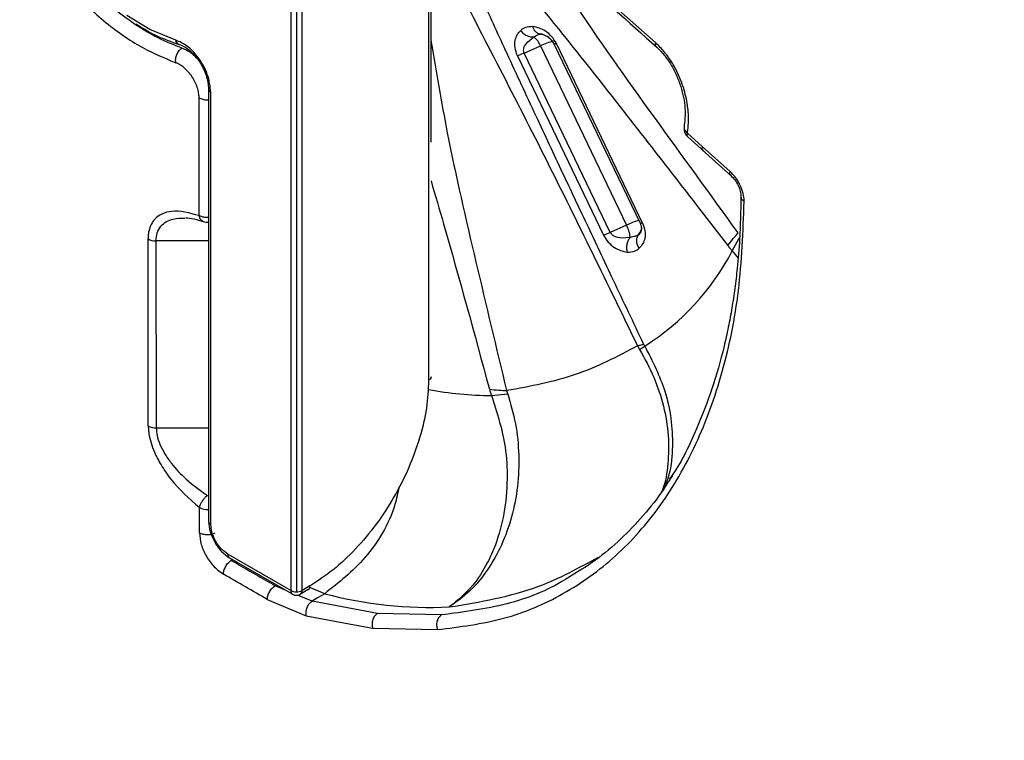
# Model space of a CAD drawing. Units: millimetres. Extents: x 69 to 1126, y 56 to 792.
# Drawn here: x 884 to 904, y 314 to 329 of the extents above; entities that cross this region are included whole.
import ezdxf

# ---------------------------------------------------------------- set-up
doc = ezdxf.new("R2010")
doc.units = ezdxf.units.MM

msp = doc.modelspace()

# ---------------------------------------------------------------- linework, layer by layer
at = {"color": 7, "linetype": 'Continuous', "lineweight": 25}
for p, q in [((892.262, 331.52), (892.262, 321.722)), ((892.312, 326.638), (892.312, 331.476)), ((896.955, 328.689), (893.729, 331.555)), ((889.412, 330.848), (889.412, 317.378)), ((889.529, 330.82), (889.529, 317.35)), ((889.646, 317.377), (889.646, 330.848)), ((894.305, 328.708), (894.437, 328.818)), ((894.236, 328.481), (894.571, 328.631)), ((894.571, 328.631), (896.35, 324.926)), ((894.863, 328.666), (894.85, 328.671)), ((894.85, 328.671), (896.63, 324.966)), ((896.682, 324.97), (894.902, 328.675)), ((894.095, 328.426), (895.874, 324.721)), ((894.236, 328.481), (894.158, 328.448)), ((896.015, 324.776), (894.236, 328.481)), ((887.714, 327.737), (887.714, 318.807)), ((887.523, 325.122), (887.519, 327.555)), ((887.763, 318.738), (887.763, 327.668)), ((897.921, 326.545), (897.608, 326.827)), ((897.615, 326.749), (897.959, 326.441)), ((898.488, 326.036), (897.921, 326.545)), ((897.915, 326.481), (898.526, 325.931)), ((896.35, 324.926), (896.015, 324.776)), ((896.63, 324.966), (896.642, 324.961)), ((895.937, 324.744), (896.015, 324.776)), ((896.246, 324.665), (896.427, 324.675)), ((896.645, 324.788), (896.6, 324.729)), ((898.536, 324.395), (898.702, 324.702)), ((886.47, 320.778), (886.465, 324.642)), ((886.628, 324.601), (886.634, 320.736)), ((887.714, 324.601), (886.628, 324.601)), ((898.536, 324.395), (898.654, 324.247)), ((896.578, 322.431), (896.621, 322.357)), ((896.621, 322.357), (896.728, 322.426)), ((892.306, 321.743), (892.312, 321.79)), ((893.56, 321.407), (893.895, 321.439)), ((893.895, 321.439), (893.879, 321.507)), ((886.634, 320.736), (887.714, 320.736)), ((887.525, 318.572), (887.526, 319.091)), ((889.412, 317.378), (888.116, 318.126)), ((889.447, 317.301), (888.152, 318.049)), ((888.21, 318.016), (888.184, 318)), ((889.091, 317.477), (889.116, 317.492)), ((889.285, 317.395), (889.091, 317.477)), ((889.776, 317.397), (889.614, 317.302)), ((889.809, 317.473), (889.646, 317.377)), ((889.776, 317.398), (889.795, 317.411)), ((890.114, 317.312), (889.806, 317.441)), ((888.928, 317.193), (889.734, 316.853)), ((889.852, 317.155), (889.552, 317.282)), ((891.205, 316.906), (889.852, 317.155)), ((889.734, 316.853), (891.104, 316.601)), ((892.527, 316.873), (891.205, 316.906)), ((891.104, 316.601), (892.443, 316.57))]:
    msp.add_line(p, q, dxfattribs=at)
at = {"color": 7, "linetype": 'Continuous', "lineweight": 25, "flags": 128}
for points in [[(887.037, 328.749), (886.498, 328.969), (886.024, 329.254)], [(890.114, 317.312), (889.968, 317.224), (889.852, 317.155)]]:
    msp.add_lwpolyline(points, dxfattribs=at)
at = {"color": 7, "linetype": 'Continuous', "lineweight": 25}
for centre, radius, start, end in [((894.139, 328.462), 0.464, 21.3199, 49.9791), ((895.126, 327.512), 1.249, 103.2971, 116.3525), ((894.836, 328.872), 0.208, 277.4369, 288.6933), ((893.82, 329.294), 0.91, 287.587, 291.7688), ((897.771, 326.923), 0.233, 169.7362, 228.1123), ((897.674, 326.797), 0.0761, 155.2629, 219.188), ((887.687, 325.218), 0.233, 249.3728, 276.6734), ((896.965, 323.661), 1.407, 104.8769, 115.89), ((895.729, 324.601), 0.701, 6.1306, 27.6753), ((896.615, 325.168), 0.208, 277.4369, 288.6933), ((895.599, 325.589), 0.91, 287.587, 291.7688), ((896.402, 324.902), 0.263, 318.9192, 349.1705), ((886.621, 324.94), 0.338, 242.5495, 271.1445), ((893.934, 326.807), 5.196, 302.5262, 332.3373), ((893.572, 328.288), 6.881, 259.0158, 269.8981), ((886.627, 321.074), 0.337, 242.2838, 271.1734), ((887.687, 319.403), 0.351, 242.5544, 274.3772), ((889.495, 317.37), 0.0834, 174.2541, 235.0989), ((889.525, 317.59), 0.24, 241.9463, 270.9975), ((889.534, 317.591), 0.242, 268.749, 297.6681), ((889.566, 317.368), 0.0812, 306.1229, 6.8531), ((889.53, 317.446), 0.167, 240.0027, 300.4249), ((892.302, 325.644), 8.615, 255.2842, 272.5729)]:
    msp.add_arc(centre, radius, start, end, dxfattribs=at)
for points, knots in [([(887.237, 336.022), (886.977, 336.23), (886.458, 336.646), (885.659, 337.021), (884.896, 337.187), (884.204, 337.12), (883.617, 336.827), (883.166, 336.322), (882.874, 335.632), (882.757, 334.79), (882.821, 333.841), (883.063, 332.833), (883.471, 331.815), (884.024, 330.839), (884.694, 329.953), (885.445, 329.205), (886.244, 328.613), (886.772, 328.392), (887.036, 328.282)], [0, 0, 0, 0, 0.062417, 0.125023, 0.187424, 0.249824, 0.312423, 0.374831, 0.437251, 0.499875, 0.562305, 0.624739, 0.687365, 0.749785, 0.812201, 0.874804, 0.937202, 1, 1, 1, 1]), ([(887.165, 328.582), (887.001, 328.646), (886.646, 328.785), (886.063, 329.145), (885.415, 329.674), (884.753, 330.388), (884.171, 331.214), (883.731, 332.036), (883.439, 332.765), (883.257, 333.393), (883.151, 333.946), (883.104, 334.454), (883.11, 335.002), (883.2, 335.564), (883.409, 336.103), (883.713, 336.545), (883.993, 336.732), (884.132, 336.826)], [0, 0, 0, 0, 0.05759, 0.124481, 0.200666, 0.286135, 0.373462, 0.450178, 0.516267, 0.571716, 0.621424, 0.670313, 0.71838, 0.78889, 0.857559, 0.929011, 1, 1, 1, 1]), ([(893.733, 331.483), (894.223, 331.048), (895.307, 330.087), (896.387, 329.126), (896.979, 328.6)], [0, 0, 0, 0, 0.452481, 1, 1, 1, 1]), ([(893.153, 331.135), (893.659, 330.535), (894.671, 329.334), (896.426, 327.111), (897.677, 325.495), (898.441, 324.507)], [0, 0, 0, 0, 0.279966, 0.559976, 1, 1, 1, 1]), ([(898.658, 324.764), (898.081, 325.56), (896.923, 327.157), (895.459, 329.195), (894.646, 330.485), (894.361, 330.937)], [0, 0, 0, 0, 0.392349, 0.787196, 1, 1, 1, 1]), ([(896.703, 322.471), (896.496, 322.908), (896.103, 323.735), (895.548, 324.91), (895.013, 326.043), (894.464, 327.214), (893.912, 328.404), (893.408, 329.5), (893.11, 330.169), (892.975, 330.471)], [0, 0, 0, 0, 0.164007, 0.311094, 0.441263, 0.589478, 0.750374, 0.88721, 1, 1, 1, 1]), ([(892.748, 330.055), (893.405, 328.79), (894.716, 326.265), (895.959, 323.707), (896.578, 322.431)], [0, 0, 0, 0, 0.501001, 1, 1, 1, 1]), ([(886.21, 329.086), (886.342, 329.004), (886.642, 328.818), (886.941, 328.715), (887.107, 328.658)], [0, 0, 0, 0, 0.44311, 1, 1, 1, 1]), ([(894.095, 328.426), (894.075, 328.481), (894.034, 328.595), (894.044, 328.742), (894.088, 328.862), (894.137, 328.919), (894.163, 328.949)], [0, 0, 0, 0, 0.238754, 0.496999, 0.732182, 1, 1, 1, 1]), ([(894.414, 329.027), (894.361, 329.026), (894.265, 329.024), (894.194, 328.972), (894.163, 328.949)], [0, 0, 0, 0, 0.559861, 1, 1, 1, 1]), ([(894.163, 328.949), (894.181, 328.928), (894.216, 328.884), (894.287, 328.839), (894.364, 328.813), (894.413, 328.816), (894.437, 328.818)], [0, 0, 0, 0, 0.25006, 0.5, 0.74994, 1, 1, 1, 1]), ([(894.902, 328.675), (894.872, 328.726), (894.808, 328.832), (894.677, 328.936), (894.544, 329.002), (894.459, 329.018), (894.414, 329.027)], [0, 0, 0, 0, 0.235452, 0.493217, 0.729239, 1, 1, 1, 1]), ([(894.611, 328.871), (894.59, 328.871), (894.548, 328.87), (894.49, 328.902), (894.442, 328.954), (894.423, 329.002), (894.414, 329.027)], [0, 0, 0, 0, 0.25006, 0.5, 0.74994, 1, 1, 1, 1]), ([(887.763, 327.668), (887.748, 327.791), (887.718, 328.038), (887.514, 328.394), (887.271, 328.646), (887.115, 328.715), (887.037, 328.749)], [0, 0, 0, 0, 0.279566, 0.558915, 0.779538, 1, 1, 1, 1]), ([(887.109, 328.66), (887.102, 328.661), (887.081, 328.665), (887.053, 328.695), (887.043, 328.731), (887.037, 328.749)], [0, 0, 0, 0, 0.171172, 0.585586, 1, 1, 1, 1]), ([(893.879, 321.507), (893.667, 322.391), (893.242, 324.165), (892.683, 326.57), (892.421, 328.11), (892.312, 328.75)], [0, 0, 0, 0, 0.367458, 0.737101, 1, 1, 1, 1]), ([(894.437, 328.818), (894.453, 328.828), (894.479, 328.845), (894.508, 328.856), (894.522, 328.861), (894.528, 328.863), (894.545, 328.868), (894.573, 328.875), (894.598, 328.873), (894.611, 328.871)], [0, 0, 0, 0, 0.253266, 0.419676, 0.470913, 0.499992, 0.529159, 0.746671, 1, 1, 1, 1]), ([(894.532, 328.881), (894.563, 328.88), (894.605, 328.877), (894.654, 328.851), (894.667, 328.844)], [0, 0, 0, 0, 0.740079, 1, 1, 1, 1]), ([(894.667, 328.844), (894.685, 328.837), (894.727, 328.819), (894.785, 328.768), (894.83, 328.711), (894.846, 328.681), (894.854, 328.666)], [0, 0, 0, 0, 0.286407, 0.676772, 0.843689, 1, 1, 1, 1]), ([(894.85, 328.671), (894.84, 328.689), (894.821, 328.725), (894.765, 328.789), (894.729, 328.813), (894.703, 328.831)], [0, 0, 0, 0, 0.212723, 0.420911, 1, 1, 1, 1]), ([(887.037, 328.282), (887.035, 328.309), (887.032, 328.35), (887.044, 328.409), (887.06, 328.454), (887.081, 328.496), (887.115, 328.544), (887.145, 328.567), (887.165, 328.582)], [0, 0, 0, 0, 0.239668, 0.368569, 0.500015, 0.631426, 0.760348, 1, 1, 1, 1]), ([(887.107, 328.658), (887.143, 328.644), (887.215, 328.616), (887.326, 328.536), (887.432, 328.433), (887.527, 328.308), (887.607, 328.169), (887.667, 328.022), (887.706, 327.874), (887.711, 327.782), (887.714, 327.736)], [0, 0, 0, 0, 0.123784, 0.247878, 0.372386, 0.497291, 0.622342, 0.747818, 0.873751, 1, 1, 1, 1]), ([(887.478, 328.367), (887.456, 328.389), (887.396, 328.452), (887.289, 328.529), (887.207, 328.564), (887.165, 328.582)], [0, 0, 0, 0, 0.217166, 0.607857, 1, 1, 1, 1]), ([(894.236, 328.481), (894.23, 328.501), (894.22, 328.54), (894.235, 328.625), (894.275, 328.673), (894.305, 328.708)], [0, 0, 0, 0, 0.213688, 0.422399, 1, 1, 1, 1]), ([(896.991, 328.599), (896.983, 328.601), (896.967, 328.605), (896.953, 328.625), (896.948, 328.653), (896.953, 328.677), (896.955, 328.689)], [0, 0, 0, 0, 0.246396, 0.500002, 0.753606, 1, 1, 1, 1]), ([(897.608, 326.827), (897.613, 326.861), (897.622, 326.919), (897.626, 326.988), (897.631, 327.099), (897.63, 327.188), (897.623, 327.275), (897.622, 327.286), (897.619, 327.327), (897.6, 327.486), (897.545, 327.728), (897.432, 328.026), (897.302, 328.275), (897.142, 328.506), (897.017, 328.628), (896.955, 328.689)], [0, 0, 0, 0, 0.062292, 0.104542, 0.117354, 0.249752, 0.250271, 0.254659, 0.267119, 0.31463, 0.499873, 0.625327, 0.750258, 0.875433, 1, 1, 1, 1]), ([(896.96, 328.617), (897.015, 328.563), (897.126, 328.453), (897.27, 328.245), (897.387, 328.02), (897.503, 327.712), (897.58, 327.328), (897.552, 327.074), (897.539, 326.947)], [0, 0, 0, 0, 0.122347, 0.245835, 0.369891, 0.495327, 0.747219, 1, 1, 1, 1]), ([(887.519, 327.555), (887.517, 327.589), (887.514, 327.659), (887.483, 327.773), (887.437, 327.887), (887.373, 327.997), (887.298, 328.096), (887.213, 328.179), (887.124, 328.245), (887.066, 328.27), (887.036, 328.282)], [0, 0, 0, 0, 0.123856, 0.247915, 0.373747, 0.499315, 0.625057, 0.751074, 0.875692, 1, 1, 1, 1]), ([(887.519, 327.555), (887.543, 327.544), (887.59, 327.523), (887.663, 327.513), (887.703, 327.518), (887.714, 327.52)], [0, 0, 0, 0, 0.422603, 0.845206, 1, 1, 1, 1]), ([(897.542, 326.956), (897.541, 326.952), (897.536, 326.927), (897.552, 326.887), (897.581, 326.848), (897.601, 326.832), (897.607, 326.828), (897.608, 326.827)], [0, 0, 0, 0, 0.094738, 0.554359, 0.867961, 0.984074, 1, 1, 1, 1]), ([(897.933, 326.468), (897.927, 326.475), (897.911, 326.49), (897.917, 326.525), (897.921, 326.545)], [0, 0, 0, 0, 0.430654, 1, 1, 1, 1]), ([(898.503, 325.956), (898.495, 325.963), (898.478, 325.98), (898.484, 326.016), (898.488, 326.036)], [0, 0, 0, 0, 0.464463, 1, 1, 1, 1]), ([(898.781, 325.416), (898.781, 325.422), (898.78, 325.473), (898.765, 325.583), (898.722, 325.7), (898.669, 325.809), (898.604, 325.918), (898.529, 325.994), (898.488, 326.036)], [0, 0, 0, 0, 0.028901, 0.252692, 0.499912, 0.539483, 0.748091, 1, 1, 1, 1]), ([(898.499, 325.956), (898.529, 325.926), (898.589, 325.865), (898.659, 325.747), (898.705, 325.623), (898.711, 325.547), (898.714, 325.51)], [0, 0, 0, 0, 0.251934, 0.502463, 0.751874, 1, 1, 1, 1]), ([(892.312, 325.839), (892.398, 325.542), (892.818, 324.107), (893.208, 322.676), (893.517, 321.539)], [0, 0, 0, 0, 0.206414, 1, 1, 1, 1]), ([(898.714, 325.51), (898.708, 325.217), (898.698, 324.714), (898.645, 324.09), (898.589, 323.618), (898.528, 323.213), (898.454, 322.815), (898.261, 321.936), (897.898, 320.895), (897.479, 320.017), (897.258, 319.712), (897.234, 319.679)], [0, 0, 0, 0, 0.12741, 0.218729, 0.282376, 0.345537, 0.410263, 0.475159, 0.781782, 0.976435, 1, 1, 1, 1]), ([(898.714, 325.509), (898.715, 325.5), (898.717, 325.482), (898.735, 325.449), (898.763, 325.429), (898.781, 325.416)], [0, 0, 0, 0, 0.262814, 0.520363, 1, 1, 1, 1]), ([(892.443, 316.57), (892.907, 316.628), (893.832, 316.744), (895.062, 317.273), (896.151, 318.051), (897.073, 319.093), (897.817, 320.373), (898.359, 321.87), (898.709, 323.549), (898.757, 324.792), (898.781, 325.416)], [0, 0, 0, 0, 0.12562, 0.250093, 0.375379, 0.500337, 0.624916, 0.750441, 0.874927, 1, 1, 1, 1]), ([(887.523, 325.122), (887.323, 325.176), (887.042, 325.251), (886.752, 325.168), (886.58, 325.047), (886.491, 324.879), (886.467, 324.72), (886.466, 324.663), (886.465, 324.642)], [0, 0, 0, 0, 0.399738, 0.563077, 0.701281, 0.901052, 0.962985, 1, 1, 1, 1]), ([(887.236, 325.08), (887.295, 325.075), (887.417, 325.064), (887.54, 325.022), (887.602, 325.002)], [0, 0, 0, 0, 0.492632, 1, 1, 1, 1]), ([(887.714, 325.085), (887.71, 325.084), (887.692, 325.082), (887.646, 325.084), (887.581, 325.094), (887.541, 325.113), (887.523, 325.122)], [0, 0, 0, 0, 0.058491, 0.261521, 0.656168, 1, 1, 1, 1]), ([(887.606, 325.003), (887.597, 325.006), (887.575, 325.012), (887.552, 325.04), (887.532, 325.077), (887.526, 325.106), (887.523, 325.122)], [0, 0, 0, 0, 0.209529, 0.49743, 0.725328, 1, 1, 1, 1]), ([(886.628, 324.601), (886.633, 324.659), (886.644, 324.777), (886.753, 324.953), (886.949, 325.069), (887.142, 325.069), (887.223, 325.069)], [0, 0, 0, 0, 0.172973, 0.357381, 0.727142, 1, 1, 1, 1]), ([(896.682, 324.97), (896.702, 324.916), (896.743, 324.801), (896.732, 324.654), (896.688, 324.534), (896.64, 324.477), (896.614, 324.447)], [0, 0, 0, 0, 0.238755, 0.496999, 0.732183, 1, 1, 1, 1]), ([(896.63, 324.966), (896.637, 324.948), (896.652, 324.912), (896.661, 324.84), (896.652, 324.81), (896.645, 324.788)], [0, 0, 0, 0, 0.213687, 0.422399, 1, 1, 1, 1]), ([(895.874, 324.721), (895.905, 324.67), (895.969, 324.564), (896.1, 324.46), (896.233, 324.394), (896.318, 324.378), (896.363, 324.369)], [0, 0, 0, 0, 0.235452, 0.493217, 0.729239, 1, 1, 1, 1]), ([(896.015, 324.776), (896.027, 324.759), (896.051, 324.726), (896.131, 324.676), (896.198, 324.67), (896.246, 324.665)], [0, 0, 0, 0, 0.212723, 0.420911, 1, 1, 1, 1]), ([(896.427, 324.675), (896.411, 324.655), (896.381, 324.614), (896.355, 324.534), (896.346, 324.449), (896.357, 324.396), (896.363, 324.369)], [0, 0, 0, 0, 0.25006, 0.5, 0.74994, 1, 1, 1, 1]), ([(896.6, 324.729), (896.591, 324.723), (896.575, 324.712), (896.55, 324.702), (896.537, 324.698), (896.53, 324.695), (896.514, 324.691), (896.482, 324.682), (896.446, 324.678), (896.427, 324.675)], [0, 0, 0, 0, 0.253266, 0.419676, 0.470913, 0.499992, 0.529159, 0.746671, 1, 1, 1, 1]), ([(896.614, 324.447), (896.6, 324.471), (896.572, 324.519), (896.557, 324.596), (896.565, 324.67), (896.588, 324.709), (896.6, 324.729)], [0, 0, 0, 0, 0.25006, 0.5, 0.74994, 1, 1, 1, 1]), ([(898.441, 324.507), (898.478, 324.553), (898.544, 324.635), (898.623, 324.725), (898.658, 324.764)], [0, 0, 0, 0, 0.559971, 1, 1, 1, 1]), ([(898.441, 324.507), (898.458, 324.485), (898.489, 324.446), (898.522, 324.41), (898.536, 324.395)], [0, 0, 0, 0, 0.559984, 1, 1, 1, 1]), ([(896.363, 324.369), (896.416, 324.37), (896.512, 324.372), (896.583, 324.424), (896.614, 324.447)], [0, 0, 0, 0, 0.55986, 1, 1, 1, 1]), ([(896.578, 322.431), (896.16, 322.212), (895.322, 321.774), (894.36, 321.596), (893.879, 321.507)], [0, 0, 0, 0, 0.499995, 1, 1, 1, 1]), ([(896.578, 322.431), (896.603, 322.439), (896.647, 322.454), (896.686, 322.466), (896.703, 322.471)], [0, 0, 0, 0, 0.559971, 1, 1, 1, 1]), ([(896.728, 322.426), (896.723, 322.434), (896.714, 322.449), (896.707, 322.464), (896.703, 322.471)], [0, 0, 0, 0, 0.559951, 1, 1, 1, 1]), ([(896.621, 322.357), (896.724, 322.168), (896.932, 321.789), (897.127, 321.184), (897.229, 320.577), (897.214, 319.996), (897.157, 319.599), (897.077, 319.422), (897.069, 319.404)], [0, 0, 0, 0, 0.195382, 0.391363, 0.586992, 0.782386, 0.97783, 1, 1, 1, 1]), ([(896.728, 322.426), (896.883, 322.12), (897.221, 321.455), (897.328, 320.523), (897.268, 319.855), (897.166, 319.588), (897.131, 319.499)], [0, 0, 0, 0, 0.316794, 0.687903, 0.894802, 1, 1, 1, 1]), ([(892.262, 321.722), (892.253, 321.532), (892.234, 321.151), (892.089, 320.535), (891.863, 319.914), (891.557, 319.306), (891.183, 318.736), (890.757, 318.227), (890.293, 317.788), (889.97, 317.578), (889.809, 317.473)], [0, 0, 0, 0, 0.124997, 0.249994, 0.374993, 0.499991, 0.625037, 0.750067, 0.875036, 1, 1, 1, 1]), ([(893.895, 321.439), (893.955, 321.236), (894.074, 320.83), (894.137, 320.178), (894.111, 319.526), (893.989, 318.894), (893.779, 318.306), (893.484, 317.789), (893.122, 317.347), (892.833, 317.141), (892.689, 317.038)], [0, 0, 0, 0, 0.124641, 0.249792, 0.374831, 0.499819, 0.624915, 0.750085, 0.875204, 1, 1, 1, 1]), ([(893.517, 321.539), (893.582, 321.531), (893.696, 321.516), (893.824, 321.51), (893.879, 321.507)], [0, 0, 0, 0, 0.559971, 1, 1, 1, 1]), ([(893.517, 321.539), (893.525, 321.515), (893.537, 321.471), (893.553, 321.426), (893.56, 321.407)], [0, 0, 0, 0, 0.559984, 1, 1, 1, 1]), ([(893.56, 321.407), (893.673, 321.058), (893.853, 320.498), (893.898, 319.658), (893.836, 318.968), (893.678, 318.387), (893.456, 317.89), (893.156, 317.418), (892.857, 317.175), (892.689, 317.038)], [0, 0, 0, 0, 0.211575, 0.339556, 0.482107, 0.620178, 0.709847, 0.836485, 1, 1, 1, 1]), ([(886.47, 320.778), (886.47, 320.76), (886.471, 320.709), (886.49, 320.534), (886.572, 320.27), (886.739, 319.952), (887.031, 319.525), (887.32, 319.272), (887.525, 319.092)], [0, 0, 0, 0, 0.030146, 0.08727, 0.283104, 0.422428, 0.588629, 1, 1, 1, 1]), ([(886.634, 320.736), (886.638, 320.684), (886.645, 320.575), (886.708, 320.394), (886.807, 320.2), (886.981, 319.949), (887.276, 319.635), (887.54, 319.447), (887.69, 319.34)], [0, 0, 0, 0, 0.098282, 0.203237, 0.318321, 0.446175, 0.685011, 1, 1, 1, 1]), ([(897.298, 319.754), (897.223, 319.635), (897.021, 319.317), (896.646, 318.855), (896.173, 318.374), (895.694, 317.977), (895.355, 317.772), (895.204, 317.681)], [0, 0, 0, 0, 0.13472, 0.359586, 0.586854, 0.816528, 1, 1, 1, 1]), ([(891.65, 319.519), (891.624, 319.396), (891.511, 318.852), (890.98, 317.995), (890.403, 317.54), (890.114, 317.312)], [0, 0, 0, 0, 0.127781, 0.563891, 1, 1, 1, 1]), ([(887.69, 319.34), (887.671, 319.324), (887.632, 319.292), (887.584, 319.23), (887.553, 319.175), (887.534, 319.129), (887.528, 319.105), (887.526, 319.091)], [0, 0, 0, 0, 0.241821, 0.499258, 0.701009, 0.83845, 1, 1, 1, 1]), ([(887.714, 318.806), (887.721, 318.736), (887.735, 318.597), (887.819, 318.408), (887.906, 318.273), (888.008, 318.151), (888.094, 318.09), (888.151, 318.049)], [0, 0, 0, 0, 0.249599, 0.499236, 0.624383, 0.74987, 1, 1, 1, 1]), ([(887.525, 318.572), (887.533, 318.493), (887.548, 318.335), (887.663, 318.08), (887.827, 317.854), (887.957, 317.762), (888.022, 317.716)], [0, 0, 0, 0, 0.250142, 0.499967, 0.749576, 1, 1, 1, 1]), ([(888.116, 318.126), (888.066, 318.162), (887.962, 318.237), (887.843, 318.416), (887.774, 318.593), (887.767, 318.691), (887.763, 318.738)], [0, 0, 0, 0, 0.270275, 0.562425, 0.789722, 1, 1, 1, 1]), ([(888.022, 317.716), (888.024, 317.741), (888.027, 317.78), (888.047, 317.835), (888.068, 317.878), (888.094, 317.917), (888.132, 317.963), (888.163, 317.986), (888.183, 318)], [0, 0, 0, 0, 0.239707, 0.368527, 0.500007, 0.631489, 0.760302, 1, 1, 1, 1]), ([(888.184, 318), (888.353, 317.903), (888.656, 317.729), (888.958, 317.554), (889.091, 317.477)], [0, 0, 0, 0, 0.56, 1, 1, 1, 1]), ([(892.689, 317.038), (893.323, 317.144), (894.427, 317.329), (895.37, 317.849), (895.772, 318.07)], [0, 0, 0, 0, 0.573916, 1, 1, 1, 1]), ([(888.928, 317.193), (888.777, 317.28), (888.476, 317.455), (888.173, 317.629), (888.022, 317.716)], [0, 0, 0, 0, 0.499998, 1, 1, 1, 1]), ([(895.204, 317.681), (895.165, 317.655), (894.759, 317.393), (893.894, 317.051), (892.984, 316.933), (892.527, 316.873)], [0, 0, 0, 0, 0.050546, 0.523055, 1, 1, 1, 1]), ([(888.928, 317.193), (888.93, 317.218), (888.934, 317.256), (888.954, 317.312), (888.975, 317.354), (889.001, 317.394), (889.038, 317.439), (889.07, 317.462), (889.091, 317.477)], [0, 0, 0, 0, 0.239711, 0.368524, 0.5, 0.631476, 0.760289, 1, 1, 1, 1]), ([(889.734, 316.853), (889.731, 316.881), (889.725, 316.922), (889.735, 316.982), (889.749, 317.027), (889.77, 317.069), (889.802, 317.117), (889.832, 317.14), (889.852, 317.155)], [0, 0, 0, 0, 0.239748, 0.36855, 0.500006, 0.63146, 0.76026, 1, 1, 1, 1]), ([(891.205, 316.906), (891.185, 316.891), (891.155, 316.868), (891.125, 316.819), (891.107, 316.777), (891.096, 316.732), (891.09, 316.671), (891.098, 316.629), (891.104, 316.601)], [0, 0, 0, 0, 0.239813, 0.368601, 0.500027, 0.631454, 0.760242, 1, 1, 1, 1]), ([(892.527, 316.873), (892.507, 316.858), (892.468, 316.826), (892.431, 316.747), (892.421, 316.655), (892.436, 316.598), (892.443, 316.57)], [0, 0, 0, 0, 0.24271, 0.50006, 0.757216, 1, 1, 1, 1]), ([(907.071, 258.254), (907.041, 258.289), (906.537, 258.893), (905.418, 260.609), (903.782, 263.414), (902.139, 266.83), (900.637, 270.309), (899.341, 273.816), (898.259, 277.284), (897.388, 280.727), (896.734, 284.153), (896.306, 287.502), (896.107, 290.716), (896.129, 293.81), (896.381, 296.787), (896.861, 299.596), (897.559, 302.191), (898.469, 304.587), (899.602, 306.782), (900.942, 308.739), (902.466, 310.427), (904.171, 311.861), (906.068, 313.034), (908.128, 313.923), (910.313, 314.518), (912.625, 314.829), (915.075, 314.847), (917.62, 314.566), (920.215, 313.997), (922.862, 313.139), (925.569, 312.005), (927.398, 311.003), (928.313, 310.502)], [0, 0, 0, 0, 0.001278, 0.021594, 0.056014, 0.090449, 0.125907, 0.161365, 0.195813, 0.230261, 0.265711, 0.30116, 0.335599, 0.370038, 0.405477, 0.440916, 0.475344, 0.509771, 0.545198, 0.580625, 0.615059, 0.649493, 0.684928, 0.720363, 0.754817, 0.789271, 0.824727, 0.860183, 0.894637, 0.929091, 0.964546, 1, 1, 1, 1])]:
    msp.add_open_spline(points, degree=3, knots=knots, dxfattribs=at)
for points in [[(887.714, 327.737), (887.715, 327.731), (887.716, 327.718), (887.726, 327.7), (887.741, 327.682), (887.755, 327.673), (887.763, 327.668)], [(892.312, 321.79), (892.311, 321.784), (892.31, 321.771), (892.299, 321.753), (892.284, 321.736), (892.269, 321.726), (892.262, 321.722)], [(887.714, 318.807), (887.715, 318.801), (887.716, 318.788), (887.726, 318.769), (887.741, 318.752), (887.755, 318.743), (887.763, 318.738)], [(887.525, 318.572), (887.549, 318.562), (887.597, 318.54), (887.688, 318.53), (887.78, 318.539), (887.828, 318.56), (887.852, 318.571)], [(888.152, 318.049), (888.146, 318.053), (888.136, 318.06), (888.125, 318.078), (888.118, 318.099), (888.117, 318.117), (888.116, 318.126)], [(889.776, 317.397), (889.781, 317.401), (889.791, 317.408), (889.801, 317.426), (889.808, 317.447), (889.809, 317.464), (889.809, 317.473)]]:
    msp.add_open_spline(points, degree=3, dxfattribs=at)

doc.saveas('drawing.dxf')
